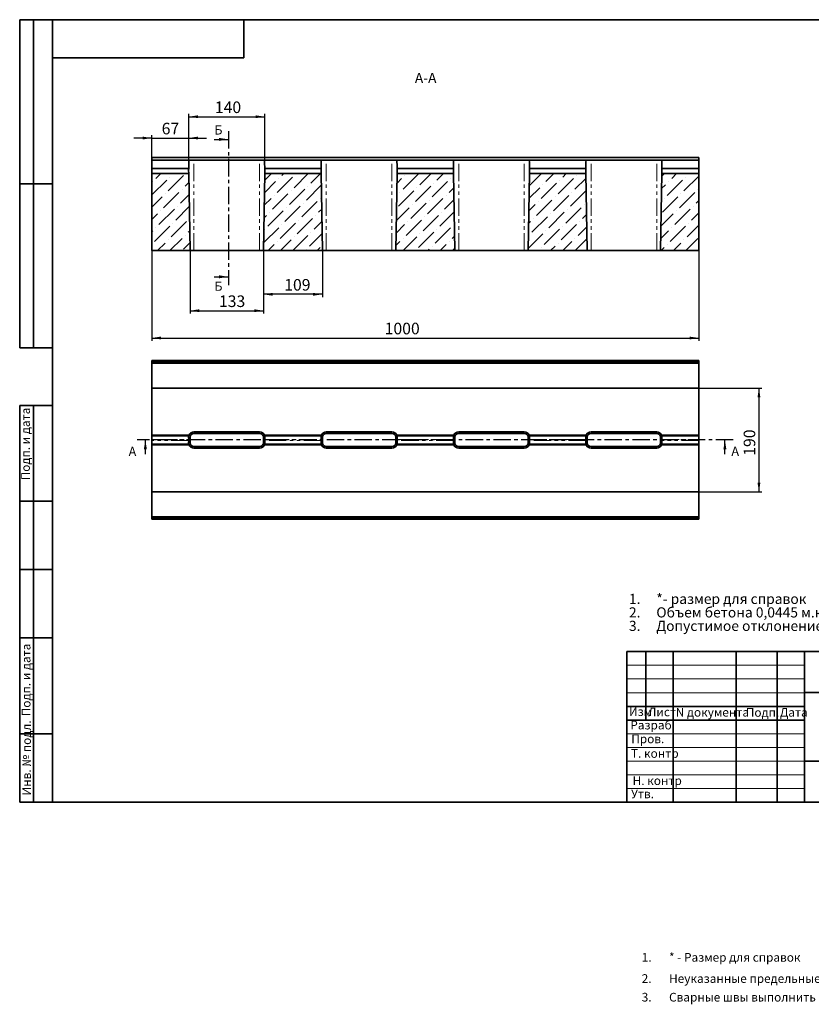
# Model space of a CAD drawing. Units: millimetres. Extents: x 8 to 456, y -69 to 291.
# Drawn here: x 8 to 297, y -69 to 291 of the extents above; entities that cross this region are included whole.
import ezdxf

# ---------------------------------------------------------------- set-up
doc = ezdxf.new("R2010")
doc.units = ezdxf.units.MM
doc.linetypes.add('CENTER', pattern=[10.16, 6.35, -1.27, 1.27, -1.27])
doc.linetypes.add('PHANTOM', pattern=[12.7, 6.35, -1.27, 1.27, -1.27, 1.27, -1.27])
doc.layers.add('FORMAT', color=7, linetype='Continuous')
doc.styles.add('SLDTEXTSTYLE0', font='MIPGOST.TTF')
doc.styles.add('SLDTEXTSTYLE1', font='GOST_0.TTF', dxfattribs={"bigfont": 'bigfont'})
doc.styles.add('SLDTEXTSTYLE2', font='GOST_0.TTF')
doc.styles.add('SLDTEXTSTYLE3', font='MIPGOST.TTF')
doc.dimstyles.new('SLDDIMSTYLE0', dxfattribs={"dimtxt": 3.877799, "dimasz": 3.393075, "dimexe": 0, "dimexo": 0.0625, "dimgap": 0.96945, "dimtad": 2, "dimlfac": 5, "dimrnd": 1e-09, "dimzin": 12, "dimdsep": 46, "dimtxsty": 'SLDTEXTSTYLE0', "dimsah": 1, "dimcen": 0.09, "dimadec": 0, "dimazin": 3, "dimtfac": 1, "dimtdec": 1, "dimtofl": 0, "dimtmove": 0, "dimatfit": 3, "dimfxl": 1, "dimfrac": 2, "dimtolj": 1, "dimtzin": 12, "dimarcsym": 0})
doc.dimstyles.new('SLDDIMSTYLE1', dxfattribs={"dimtxt": 3.877799, "dimasz": 3.393075, "dimexe": 0, "dimexo": 0.0625, "dimgap": 0.96945, "dimtad": 2, "dimlfac": 5, "dimrnd": 1e-09, "dimzin": 12, "dimdsep": 46, "dimtxsty": 'SLDTEXTSTYLE0', "dimsah": 1, "dimcen": 0.09, "dimadec": 0, "dimazin": 3, "dimtfac": 1, "dimtdec": 1, "dimtmove": 0, "dimatfit": 0, "dimfxl": 1, "dimfrac": 2, "dimtolj": 1, "dimtzin": 12, "dimarcsym": 0})

# ---------------------------------------------------------------- blocks, each defined once
blk = doc.blocks.new('SW_NOTE_0')
at = {"layer": 'FORMAT', "color": 0, "attachment_point": 1}
for s, insert, char_height, style in [('1.', (-10, 4.88), 3.704, 'SLDTEXTSTYLE2'), ('*- размер для справок', (0, 4.88), 3.7042, 'SLDTEXTSTYLE1'), ('2.', (-10, -0.06), 3.704, 'SLDTEXTSTYLE2'), ('Объем бетона 0,0445 м.куб.', (0, -0.06), 3.7042, 'SLDTEXTSTYLE1'), ('3.', (-10, -4.99), 3.704, 'SLDTEXTSTYLE2'), ('Допустимое отклонение фактической массы от номинальной может составлять до 8%', (0, -4.99), 3.7042, 'SLDTEXTSTYLE1')]:
    blk.add_mtext(s, dxfattribs=dict(at, insert=insert, char_height=char_height, style=style))
blk = doc.blocks.new('SW_NOTE_0_2')
at = {"layer": 'FORMAT', "color": 0}
blk.add_line((87.97, -5.16), (93.55, -5.16), dxfattribs=at)
at = {"layer": 'FORMAT', "color": 0, "attachment_point": 1}
for s, insert, char_height, style in [('1.', (-10, 4.19), 3.175, 'SLDTEXTSTYLE2'), ('* - Размер для справок', (0, 4.19), 3.175, 'SLDTEXTSTYLE1'), ('2.', (-10, -3.56), 3.175, 'SLDTEXTSTYLE2'), ('Неуказанные предельные отклонения размеров H14, h14, ', (0, -3.56), 3.175, 'SLDTEXTSTYLE1'), ('%%p', (84.07, -3.56), 3.175, 'SLDTEXTSTYLE2'), ('IT14', (87.97, -0.05), 3.175, 'SLDTEXTSTYLE2'), ('2', (89.83, -6.14), 3.17, 'SLDTEXTSTYLE2'), ('3.', (-10, -10.37), 3.175, 'SLDTEXTSTYLE2'), ('Сварные швы выполнить по ГОСТ 5264-80. Сварка ручная дуговая', (0, -10.37), 3.175, 'SLDTEXTSTYLE1')]:
    blk.add_mtext(s, dxfattribs=dict(at, insert=insert, char_height=char_height, style=style))
blk = doc.blocks.new('_D')
at = {"layer": 'FORMAT'}
for p, q in [((256.31, 156.36), (279.31, 156.36)), ((278.31, 156.36), (278.31, 118.36)), ((256.31, 118.36), (279.31, 118.36))]:
    blk.add_line(p, q, dxfattribs=at)
for points in [[(278.31, 156.36), (277.79, 152.96), (278.83, 152.96)], [(278.31, 118.36), (278.83, 121.75), (277.79, 121.75)]]:
    blk.add_solid(points, dxfattribs=at)
at = {"layer": 'FORMAT', "insert": (272.73, 131.59), "char_height": 4.233, "attachment_point": 1, "rotation": 90, "style": 'SLDTEXTSTYLE3'}
blk.add_mtext('190', dxfattribs=at)
blk = doc.blocks.new('_D_1')
at = {"layer": 'FORMAT'}
for p, q in [((69.8, 234.75), (69.8, 256.53)), ((97.63, 234.75), (97.63, 256.53)), ((69.8, 255.53), (97.63, 255.53))]:
    blk.add_line(p, q, dxfattribs=at)
for points in [[(69.8, 255.53), (73.19, 255.01), (73.19, 256.05)], [(97.63, 255.53), (94.23, 256.05), (94.23, 255.01)]]:
    blk.add_solid(points, dxfattribs=at)
at = {"layer": 'FORMAT', "insert": (79.36, 261.11), "char_height": 4.233, "attachment_point": 1, "style": 'SLDTEXTSTYLE3'}
blk.add_mtext('140', dxfattribs=at)
blk = doc.blocks.new('_D_2')
at = {"layer": 'FORMAT'}
for p, q in [((70.29, 206.62), (70.29, 183.62)), ((97.14, 206.62), (97.14, 183.62)), ((70.29, 184.62), (97.14, 184.62))]:
    blk.add_line(p, q, dxfattribs=at)
for points in [[(70.29, 184.62), (73.68, 184.09), (73.68, 185.14)], [(97.14, 184.62), (93.74, 185.14), (93.74, 184.09)]]:
    blk.add_solid(points, dxfattribs=at)
at = {"layer": 'FORMAT', "insert": (80.86, 190.2), "char_height": 4.233, "attachment_point": 1, "style": 'SLDTEXTSTYLE3'}
blk.add_mtext('133', dxfattribs=at)
blk = doc.blocks.new('_D_3')
at = {"layer": 'FORMAT'}
for p, q in [((56.31, 206.62), (56.31, 173.64)), ((256.31, 206.62), (256.31, 173.64)), ((56.31, 174.64), (256.31, 174.64))]:
    blk.add_line(p, q, dxfattribs=at)
for points in [[(56.31, 174.64), (59.7, 174.12), (59.7, 175.16)], [(256.31, 174.64), (252.92, 175.16), (252.92, 174.12)]]:
    blk.add_solid(points, dxfattribs=at)
at = {"layer": 'FORMAT', "insert": (141.45, 180.22), "char_height": 4.233, "attachment_point": 1, "style": 'SLDTEXTSTYLE3'}
blk.add_mtext('1000', dxfattribs=at)
blk = doc.blocks.new('_D_4')
at = {"layer": 'FORMAT'}
for p, q in [((97.14, 206.62), (97.14, 189.62)), ((118.69, 206.62), (118.69, 189.62)), ((118.69, 190.62), (97.14, 190.62))]:
    blk.add_line(p, q, dxfattribs=at)
for points in [[(97.14, 190.62), (100.53, 190.09), (100.53, 191.14)], [(118.69, 190.62), (115.29, 191.14), (115.29, 190.09)]]:
    blk.add_solid(points, dxfattribs=at)
at = {"layer": 'FORMAT', "insert": (104.72, 196.2), "char_height": 4.233, "attachment_point": 1, "style": 'SLDTEXTSTYLE3'}
blk.add_mtext('109', dxfattribs=at)
blk = doc.blocks.new('_D_5')
at = {"layer": 'FORMAT'}
for p, q in [((56.31, 234.75), (56.31, 248.74)), ((69.8, 234.75), (69.8, 248.74)), ((56.31, 247.74), (49.79, 247.74)), ((56.31, 247.74), (69.8, 247.74)), ((69.8, 247.74), (76.32, 247.74))]:
    blk.add_line(p, q, dxfattribs=at)
for points in [[(56.31, 247.74), (52.92, 248.26), (52.92, 247.21)], [(69.8, 247.74), (73.19, 247.21), (73.19, 248.26)]]:
    blk.add_solid(points, dxfattribs=at)
at = {"layer": 'FORMAT', "insert": (59.92, 253.32), "char_height": 4.233, "attachment_point": 1, "style": 'SLDTEXTSTYLE3'}
blk.add_mtext('67', dxfattribs=at)

msp = doc.modelspace()

# ---------------------------------------------------------------- hatches: boundary and pattern name
at = {"linetype": 'Continuous', "lineweight": 18}
h = msp.add_hatch(dxfattribs=at)
h.set_pattern_fill('ANSI36', angle=3e-322, style=0)
h.paths.add_polyline_path([(70.2871, 206.6159), (69.7961, 234.7493), (56.3111, 234.7493), (56.3111, 206.6159)], flags=0)
h = msp.add_hatch(dxfattribs=at)
h.set_pattern_fill('ANSI36', angle=3e-322, style=0)
h.paths.add_polyline_path([(97.1351, 206.6159), (118.6871, 206.6159), (118.1961, 234.7493), (97.6262, 234.7493)], flags=0)
h = msp.add_hatch(dxfattribs=at)
h.set_pattern_fill('ANSI36', angle=3e-322, style=0)
h.paths.add_polyline_path([(145.5351, 206.6159), (167.0871, 206.6159), (166.5961, 234.7493), (146.0262, 234.7493)], flags=0)
h = msp.add_hatch(dxfattribs=at)
h.set_pattern_fill('ANSI36', angle=3e-322, style=0)
h.paths.add_polyline_path([(193.9351, 206.6159), (215.4871, 206.6159), (214.9961, 234.7493), (194.4262, 234.7493)], flags=0)
h = msp.add_hatch(dxfattribs=at)
h.set_pattern_fill('ANSI36', angle=3e-322, style=0)
h.paths.add_polyline_path([(242.8262, 234.7493), (242.3351, 206.6159), (256.3111, 206.6159), (256.3111, 234.7493)], flags=0)

# ---------------------------------------------------------------- linework, layer by layer
at = {"color": 7, "linetype": 'CENTER', "lineweight": 25}
for p, q in [((84.3111, 250.2426), (84.3111, 194.0077)), ((268.854, 137.3557), (50.9493, 137.3557))]:
    msp.add_line(p, q, dxfattribs=at)
at = {"color": 7, "linetype": 'Continuous', "lineweight": 25}
for p, q in [((79.1536, 247.2426), (84.3111, 247.2426)), ((79.1536, 197.0077), (84.3111, 197.0077)), ((53.9493, 132.1982), (53.9493, 137.3557)), ((265.854, 132.1982), (265.854, 137.3557))]:
    msp.add_line(p, q, dxfattribs=at)
at = {"color": 7, "linetype": 'Continuous', "lineweight": 35}
for p, q in [((56.3111, 240.5739), (256.3111, 240.5739)), ((56.3111, 240.5739), (56.3111, 239.6159)), ((56.3111, 239.6159), (69.8781, 239.6159)), ((56.3111, 239.6159), (56.3111, 236.6159)), ((71.7111, 239.6159), (69.8781, 239.6159)), ((95.7111, 239.6159), (71.7111, 239.6159)), ((97.5441, 239.6159), (95.7111, 239.6159)), ((97.5441, 239.6159), (118.2781, 239.6159)), ((120.1111, 239.6159), (118.2781, 239.6159)), ((144.1111, 239.6159), (120.1111, 239.6159)), ((145.9441, 239.6159), (144.1111, 239.6159)), ((145.9441, 239.6159), (166.6781, 239.6159)), ((168.5111, 239.6159), (166.6781, 239.6159)), ((192.5111, 239.6159), (168.5111, 239.6159)), ((194.3441, 239.6159), (192.5111, 239.6159)), ((194.3441, 239.6159), (215.0781, 239.6159)), ((216.9111, 239.6159), (215.0781, 239.6159)), ((240.9111, 239.6159), (216.9111, 239.6159)), ((242.7441, 239.6159), (240.9111, 239.6159)), ((242.7441, 239.6159), (256.3111, 239.6159)), ((256.3111, 239.6159), (256.3111, 240.5739)), ((256.3111, 236.6159), (256.3111, 239.6159)), ((56.3111, 236.6159), (69.8288, 236.6159)), ((56.3111, 234.8293), (56.3111, 236.6159)), ((56.3111, 234.7493), (56.3111, 234.8293)), ((56.3111, 234.7493), (69.7961, 234.7493)), ((56.3111, 206.6159), (56.3111, 234.7493)), ((69.7947, 234.8293), (69.7751, 235.9493)), ((69.7947, 234.8293), (69.7961, 234.7493)), ((69.7961, 234.7493), (70.2871, 206.6159)), ((97.1351, 206.6159), (97.6262, 234.7493)), ((97.5935, 236.6159), (118.2288, 236.6159)), ((97.6262, 234.7493), (97.6276, 234.8293)), ((97.6262, 234.7493), (118.1961, 234.7493)), ((97.6471, 235.9493), (97.6276, 234.8293)), ((118.1947, 234.8293), (118.1751, 235.9493)), ((118.1947, 234.8293), (118.1961, 234.7493)), ((118.1961, 234.7493), (118.6871, 206.6159)), ((145.5351, 206.6159), (146.0262, 234.7493)), ((145.9935, 236.6159), (166.6288, 236.6159)), ((146.0262, 234.7493), (146.0276, 234.8293)), ((146.0262, 234.7493), (166.5961, 234.7493)), ((146.0471, 235.9493), (146.0276, 234.8293)), ((166.5947, 234.8293), (166.5751, 235.9493)), ((166.5947, 234.8293), (166.5961, 234.7493)), ((166.5961, 234.7493), (167.0871, 206.6159)), ((193.9351, 206.6159), (194.4262, 234.7493)), ((194.3935, 236.6159), (215.0288, 236.6159)), ((194.4262, 234.7493), (194.4276, 234.8293)), ((194.4262, 234.7493), (214.9961, 234.7493)), ((194.4471, 235.9493), (194.4276, 234.8293)), ((214.9947, 234.8293), (214.9751, 235.9493)), ((214.9947, 234.8293), (214.9961, 234.7493)), ((214.9961, 234.7493), (215.4871, 206.6159)), ((242.3351, 206.6159), (242.8262, 234.7493)), ((242.7935, 236.6159), (256.3111, 236.6159)), ((242.8262, 234.7493), (242.8276, 234.8293)), ((242.8262, 234.7493), (256.3111, 234.7493)), ((242.8471, 235.9493), (242.8276, 234.8293)), ((256.3111, 234.8293), (256.3111, 236.6159)), ((256.3111, 234.8293), (256.3111, 234.7493)), ((256.3111, 234.7493), (256.3111, 206.6159)), ((70.2871, 206.6159), (56.3111, 206.6159)), ((71.7111, 206.6159), (70.2871, 206.6159)), ((95.7111, 206.6159), (71.7111, 206.6159)), ((97.1351, 206.6159), (95.7111, 206.6159)), ((118.6871, 206.6159), (97.1351, 206.6159)), ((120.1111, 206.6159), (118.6871, 206.6159)), ((144.1111, 206.6159), (120.1111, 206.6159)), ((145.5351, 206.6159), (144.1111, 206.6159)), ((167.0871, 206.6159), (145.5351, 206.6159)), ((168.5111, 206.6159), (167.0871, 206.6159)), ((192.5111, 206.6159), (168.5111, 206.6159)), ((193.9351, 206.6159), (192.5111, 206.6159)), ((215.4871, 206.6159), (193.9351, 206.6159)), ((216.9111, 206.6159), (215.4871, 206.6159)), ((240.9111, 206.6159), (216.9111, 206.6159)), ((242.3351, 206.6159), (240.9111, 206.6159)), ((256.3111, 206.6159), (242.3351, 206.6159)), ((256.3111, 166.3557), (56.3111, 166.3557)), ((56.3111, 166.3557), (56.3111, 165.8563)), ((56.3111, 165.8563), (256.3111, 165.8563)), ((56.3111, 165.4563), (56.3111, 165.8563)), ((256.3111, 165.8563), (256.3111, 166.3557)), ((256.3111, 165.4563), (256.3111, 165.8563)), ((56.3111, 165.4563), (256.3111, 165.4563)), ((56.3111, 165.4563), (56.3111, 156.3557)), ((256.3111, 156.3557), (256.3111, 165.4563)), ((256.3111, 156.3557), (56.3111, 156.3557)), ((56.3111, 156.3557), (56.3111, 139.1557)), ((256.3111, 139.1557), (256.3111, 156.3557)), ((56.3111, 139.1557), (69.8781, 139.1557)), ((56.3111, 139.1557), (56.3111, 138.8557)), ((56.3111, 138.8557), (69.8288, 138.8557)), ((56.3111, 137.5157), (56.3111, 138.8557)), ((56.3111, 137.1957), (56.3111, 137.5157)), ((56.3111, 135.8557), (56.3111, 137.1957)), ((69.7947, 137.5157), (69.7751, 138.3557)), ((69.7751, 136.3557), (69.7947, 137.1957)), ((70.2871, 138.3557), (70.2871, 136.3557)), ((95.7111, 140.3557), (71.7111, 140.3557)), ((95.7111, 139.7797), (71.7111, 139.7797)), ((97.1351, 136.3557), (97.1351, 138.3557)), ((97.5441, 139.1557), (118.2781, 139.1557)), ((97.5935, 138.8557), (118.2288, 138.8557)), ((97.6471, 138.3557), (97.6276, 137.5157)), ((97.6276, 137.1957), (97.6471, 136.3557)), ((118.1947, 137.5157), (118.1751, 138.3557)), ((118.1751, 136.3557), (118.1947, 137.1957)), ((118.6871, 138.3557), (118.6871, 136.3557)), ((144.1111, 140.3557), (120.1111, 140.3557)), ((144.1111, 139.7797), (120.1111, 139.7797)), ((145.5351, 136.3557), (145.5351, 138.3557)), ((145.9441, 139.1557), (166.6781, 139.1557)), ((145.9935, 138.8557), (166.6288, 138.8557)), ((146.0471, 138.3557), (146.0276, 137.5157)), ((146.0276, 137.1957), (146.0471, 136.3557)), ((166.5947, 137.5157), (166.5751, 138.3557)), ((166.5751, 136.3557), (166.5947, 137.1957)), ((167.0871, 138.3557), (167.0871, 136.3557)), ((192.5111, 140.3557), (168.5111, 140.3557)), ((192.5111, 139.7797), (168.5111, 139.7797)), ((193.9351, 136.3557), (193.9351, 138.3557)), ((194.3441, 139.1557), (215.0781, 139.1557)), ((194.3935, 138.8557), (215.0288, 138.8557)), ((194.4471, 138.3557), (194.4276, 137.5157)), ((194.4276, 137.1957), (194.4471, 136.3557)), ((214.9947, 137.5157), (214.9751, 138.3557)), ((214.9751, 136.3557), (214.9947, 137.1957)), ((215.4871, 138.3557), (215.4871, 136.3557)), ((240.9111, 140.3557), (216.9111, 140.3557)), ((240.9111, 139.7797), (216.9111, 139.7797)), ((242.3351, 136.3557), (242.3351, 138.3557)), ((242.7441, 139.1557), (256.3111, 139.1557)), ((242.7935, 138.8557), (256.3111, 138.8557)), ((242.8471, 138.3557), (242.8276, 137.5157)), ((242.8276, 137.1957), (242.8471, 136.3557)), ((256.3111, 138.8557), (256.3111, 139.1557)), ((256.3111, 137.5157), (256.3111, 138.8557)), ((256.3111, 137.5157), (256.3111, 137.1957)), ((256.3111, 135.8557), (256.3111, 137.1957)), ((56.3111, 135.8557), (69.8288, 135.8557)), ((56.3111, 135.8557), (56.3111, 135.5557)), ((56.3111, 135.5557), (69.8781, 135.5557)), ((56.3111, 135.5557), (56.3111, 118.3557)), ((71.7111, 134.9317), (95.7111, 134.9317)), ((71.7111, 134.3557), (95.7111, 134.3557)), ((97.5441, 135.5557), (118.2781, 135.5557)), ((97.5935, 135.8557), (118.2288, 135.8557)), ((120.1111, 134.9317), (144.1111, 134.9317)), ((120.1111, 134.3557), (144.1111, 134.3557)), ((145.9441, 135.5557), (166.6781, 135.5557)), ((145.9935, 135.8557), (166.6288, 135.8557)), ((168.5111, 134.9317), (192.5111, 134.9317)), ((168.5111, 134.3557), (192.5111, 134.3557)), ((194.3441, 135.5557), (215.0781, 135.5557)), ((194.3935, 135.8557), (215.0288, 135.8557)), ((216.9111, 134.9317), (240.9111, 134.9317)), ((216.9111, 134.3557), (240.9111, 134.3557)), ((242.7441, 135.5557), (256.3111, 135.5557)), ((242.7935, 135.8557), (256.3111, 135.8557)), ((256.3111, 135.5557), (256.3111, 135.8557)), ((256.3111, 118.3557), (256.3111, 135.5557)), ((256.3111, 118.3557), (56.3111, 118.3557)), ((56.3111, 118.3557), (56.3111, 109.2551)), ((256.3111, 109.2551), (256.3111, 118.3557)), ((56.3111, 109.2551), (256.3111, 109.2551)), ((56.3111, 108.8551), (56.3111, 109.2551)), ((56.3111, 108.8551), (256.3111, 108.8551)), ((56.3111, 108.8551), (56.3111, 108.3557)), ((256.3111, 108.3557), (56.3111, 108.3557)), ((256.3111, 108.8551), (256.3111, 109.2551)), ((256.3111, 108.3557), (256.3111, 108.8551))]:
    msp.add_line(p, q, dxfattribs=at)
at = {"color": 8, "linetype": 'PHANTOM', "lineweight": 18}
for p, q in [((71.7111, 206.6159), (71.7111, 239.6159)), ((95.7111, 206.6159), (95.7111, 239.6159)), ((120.1111, 206.6159), (120.1111, 239.6159)), ((144.1111, 206.6159), (144.1111, 239.6159)), ((168.5111, 206.6159), (168.5111, 239.6159)), ((192.5111, 206.6159), (192.5111, 239.6159)), ((216.9111, 206.6159), (216.9111, 239.6159)), ((240.9111, 206.6159), (240.9111, 239.6159)), ((56.3111, 234.8293), (69.7947, 234.8293)), ((97.6276, 234.8293), (118.1947, 234.8293)), ((146.0276, 234.8293), (166.5947, 234.8293)), ((194.4276, 234.8293), (214.9947, 234.8293)), ((242.8276, 234.8293), (256.3111, 234.8293)), ((56.3111, 137.5157), (69.7947, 137.5157)), ((69.7947, 137.1957), (56.3111, 137.1957)), ((70.2871, 138.3557), (69.7751, 138.3557)), ((71.7111, 139.7797), (71.7111, 140.3557)), ((95.7111, 139.7797), (95.7111, 140.3557)), ((97.1351, 138.3557), (97.6471, 138.3557)), ((97.6276, 137.5157), (118.1947, 137.5157)), ((118.1947, 137.1957), (97.6276, 137.1957)), ((118.6871, 138.3557), (118.1751, 138.3557)), ((120.1111, 139.7797), (120.1111, 140.3557)), ((144.1111, 139.7797), (144.1111, 140.3557)), ((145.5351, 138.3557), (146.0471, 138.3557)), ((146.0276, 137.5157), (166.5947, 137.5157)), ((166.5947, 137.1957), (146.0276, 137.1957)), ((167.0871, 138.3557), (166.5751, 138.3557)), ((168.5111, 139.7797), (168.5111, 140.3557)), ((192.5111, 139.7797), (192.5111, 140.3557)), ((193.9351, 138.3557), (194.4471, 138.3557)), ((194.4276, 137.5157), (214.9947, 137.5157)), ((214.9947, 137.1957), (194.4276, 137.1957)), ((215.4871, 138.3557), (214.9751, 138.3557)), ((216.9111, 139.7797), (216.9111, 140.3557)), ((240.9111, 139.7797), (240.9111, 140.3557)), ((242.3351, 138.3557), (242.8471, 138.3557)), ((242.8276, 137.5157), (256.3111, 137.5157)), ((256.3111, 137.1957), (242.8276, 137.1957)), ((70.2871, 136.3557), (69.7751, 136.3557)), ((71.7111, 134.9317), (71.7111, 134.3557)), ((95.7111, 134.9317), (95.7111, 134.3557)), ((97.1351, 136.3557), (97.6471, 136.3557)), ((118.6871, 136.3557), (118.1751, 136.3557)), ((120.1111, 134.9317), (120.1111, 134.3557)), ((144.1111, 134.9317), (144.1111, 134.3557)), ((145.5351, 136.3557), (146.0471, 136.3557)), ((167.0871, 136.3557), (166.5751, 136.3557)), ((168.5111, 134.9317), (168.5111, 134.3557)), ((192.5111, 134.9317), (192.5111, 134.3557)), ((193.9351, 136.3557), (194.4471, 136.3557)), ((215.4871, 136.3557), (214.9751, 136.3557)), ((216.9111, 134.9317), (216.9111, 134.3557)), ((240.9111, 134.9317), (240.9111, 134.3557)), ((242.3351, 136.3557), (242.8471, 136.3557))]:
    msp.add_line(p, q, dxfattribs=at)
at = {"color": 7, "linetype": 'Continuous', "lineweight": 35}
for centre, radius, start, end in [((71.7111, 138.3557), 2, 90, 156.421822), ((71.7111, 138.3557), 1.424, 90, 180), ((95.7111, 138.3557), 2, 23.578178, 90), ((95.7111, 138.3557), 1.424, 0, 90), ((120.1111, 138.3557), 2, 90, 156.421822), ((120.1111, 138.3557), 1.424, 90, 180), ((144.1111, 138.3557), 2, 23.578178, 90), ((144.1111, 138.3557), 1.424, 0, 90), ((168.5111, 138.3557), 2, 90, 156.421822), ((168.5111, 138.3557), 1.424, 90, 180), ((192.5111, 138.3557), 2, 23.578178, 90), ((192.5111, 138.3557), 1.424, 0, 90), ((216.9111, 138.3557), 2, 90, 156.421822), ((216.9111, 138.3557), 1.424, 90, 180), ((240.9111, 138.3557), 2, 23.578178, 90), ((240.9111, 138.3557), 1.424, 0, 90), ((71.7111, 136.3557), 2, 203.578178, 270), ((71.7111, 136.3557), 1.424, 180, 270), ((95.7111, 136.3557), 1.424, 270, 0), ((95.7111, 136.3557), 2, 270, 336.421822), ((120.1111, 136.3557), 2, 203.578178, 270), ((120.1111, 136.3557), 1.424, 180, 270), ((144.1111, 136.3557), 1.424, 270, 0), ((144.1111, 136.3557), 2, 270, 336.421822), ((168.5111, 136.3557), 2, 203.578178, 270), ((168.5111, 136.3557), 1.424, 180, 270), ((192.5111, 136.3557), 1.424, 270, 0), ((192.5111, 136.3557), 2, 270, 336.421822), ((216.9111, 136.3557), 2, 203.578178, 270), ((216.9111, 136.3557), 1.424, 180, 270), ((240.9111, 136.3557), 1.424, 270, 0), ((240.9111, 136.3557), 2, 270, 336.421822)]:
    msp.add_arc(centre, radius, start, end, dxfattribs=at)
for centre, major_axis, ratio, start_param, end_param in [((71.7111, 234.9653), (0, 19.1882), 0.09846482, 1.32598651, 1.48466398), ((95.7111, 234.9653), (0, 19.1882), 0.09846482, 4.79852133, 4.95719879), ((120.1111, 234.9653), (0, 19.1882), 0.09846482, 1.32598651, 1.48466398), ((144.1111, 234.9653), (0, 19.1882), 0.09846482, 4.79852133, 4.95719879), ((168.5111, 234.9653), (0, 19.1882), 0.09846482, 1.32598651, 1.48466398), ((192.5111, 234.9653), (0, 19.1882), 0.09846482, 4.79852133, 4.95719879), ((216.9111, 234.9653), (0, 19.1882), 0.09846482, 1.32598651, 1.48466398), ((240.9111, 234.9653), (0, 19.1882), 0.09846482, 4.79852133, 4.95719879), ((71.7111, 236.0094), (0, 2.5827), 0.74979685, 1.33373063, 1.59407185), ((95.7111, 236.0094), (0, 2.5827), 0.74979685, 4.68911346, 4.94945468), ((120.1111, 236.0094), (0, 2.5827), 0.74979685, 1.33373063, 1.59407185), ((144.1111, 236.0094), (0, 2.5827), 0.74979685, 4.68911346, 4.94945468), ((168.5111, 236.0094), (0, 2.5827), 0.74979685, 1.33373063, 1.59407185), ((192.5111, 236.0094), (0, 2.5827), 0.74979685, 4.68911346, 4.94945468), ((216.9111, 236.0094), (0, 2.5827), 0.74979685, 1.33373063, 1.59407185), ((240.9111, 236.0094), (0, 2.5827), 0.74979685, 4.68911346, 4.94945468), ((71.7111, 138.4008), (0, 1.937), 0.99972914, 1.33373063, 1.59407185), ((69.7926, 137.3557), (0, 0.2), 0.01745506, 3.78509376, 5.6396842), ((71.7111, 138.6907), (0, 1.9188), 0.9846482, 1.32598651, 1.48466398), ((95.7111, 138.6907), (0, 1.9188), 0.9846482, 4.79852133, 4.95719879), ((95.7111, 138.4008), (0, 1.937), 0.99972914, 4.68911346, 4.94945468), ((97.6297, 137.3557), (0, 0.2), 0.01745506, 0.64350111, 2.49809154), ((120.1111, 138.4008), (0, 1.937), 0.99972914, 1.33373063, 1.59407185), ((118.1926, 137.3557), (0, 0.2), 0.01745506, 3.78509376, 5.6396842), ((120.1111, 138.6907), (0, 1.9188), 0.9846482, 1.32598651, 1.48466398), ((144.1111, 138.6907), (0, 1.9188), 0.9846482, 4.79852133, 4.95719879), ((144.1111, 138.4008), (0, 1.937), 0.99972914, 4.68911346, 4.94945468), ((146.0297, 137.3557), (0, 0.2), 0.01745506, 0.64350111, 2.49809154), ((168.5111, 138.4008), (0, 1.937), 0.99972914, 1.33373063, 1.59407185), ((166.5926, 137.3557), (0, 0.2), 0.01745506, 3.78509376, 5.6396842), ((168.5111, 138.6907), (0, 1.9188), 0.9846482, 1.32598651, 1.48466398), ((192.5111, 138.6907), (0, 1.9188), 0.9846482, 4.79852133, 4.95719879), ((192.5111, 138.4008), (0, 1.937), 0.99972914, 4.68911346, 4.94945468), ((194.4297, 137.3557), (0, 0.2), 0.01745506, 0.64350111, 2.49809154), ((216.9111, 138.4008), (0, 1.937), 0.99972914, 1.33373063, 1.59407185), ((214.9926, 137.3557), (0, 0.2), 0.01745506, 3.78509376, 5.6396842), ((216.9111, 138.6907), (0, 1.9188), 0.9846482, 1.32598651, 1.48466398), ((240.9111, 138.6907), (0, 1.9188), 0.9846482, 4.79852133, 4.95719879), ((240.9111, 138.4008), (0, 1.937), 0.99972914, 4.68911346, 4.94945468), ((242.8297, 137.3557), (0, 0.2), 0.01745506, 0.64350111, 2.49809154), ((71.7111, 136.3106), (0, 1.937), 0.99972914, 1.54752081, 1.80786202), ((71.7111, 136.0208), (0, 1.9188), 0.9846482, 1.65692868, 1.81560614), ((95.7111, 136.0208), (0, 1.9188), 0.9846482, 4.46757917, 4.62625663), ((95.7111, 136.3106), (0, 1.937), 0.99972914, 4.47532328, 4.7356645), ((120.1111, 136.3106), (0, 1.937), 0.99972914, 1.54752081, 1.80786202), ((120.1111, 136.0208), (0, 1.9188), 0.9846482, 1.65692868, 1.81560614), ((144.1111, 136.0208), (0, 1.9188), 0.9846482, 4.46757917, 4.62625663), ((144.1111, 136.3106), (0, 1.937), 0.99972914, 4.47532328, 4.7356645), ((168.5111, 136.3106), (0, 1.937), 0.99972914, 1.54752081, 1.80786202), ((168.5111, 136.0208), (0, 1.9188), 0.9846482, 1.65692868, 1.81560614), ((192.5111, 136.0208), (0, 1.9188), 0.9846482, 4.46757917, 4.62625663), ((192.5111, 136.3106), (0, 1.937), 0.99972914, 4.47532328, 4.7356645), ((216.9111, 136.3106), (0, 1.937), 0.99972914, 1.54752081, 1.80786202), ((216.9111, 136.0208), (0, 1.9188), 0.9846482, 1.65692868, 1.81560614), ((240.9111, 136.0208), (0, 1.9188), 0.9846482, 4.46757917, 4.62625663), ((240.9111, 136.3106), (0, 1.937), 0.99972914, 4.47532328, 4.7356645)]:
    msp.add_ellipse(centre, major_axis=major_axis, ratio=ratio, start_param=start_param, end_param=end_param, dxfattribs=at)
at = {"color": 7, "linetype": 'Continuous', "lineweight": 25}
for points in [[(84.3111, 247.2426), (80.918, 247.7855), (80.918, 246.6997)], [(84.3111, 197.0077), (80.918, 197.5506), (80.918, 196.4648)], [(53.9493, 137.3557), (53.4064, 133.9626), (54.4922, 133.9626)], [(265.854, 137.3557), (265.3111, 133.9626), (266.3969, 133.9626)]]:
    msp.add_solid(points, dxfattribs=at)
at = {"layer": 'FORMAT', "color": 7, "lineweight": 35}
for p, q in [((20, 291), (8, 291)), ((8, 291), (8, 171)), ((13, 171), (13, 291)), ((20, 291), (415, 291)), ((20, 291), (20, 5)), ((90, 291), (90, 277)), ((90, 277), (20, 277)), ((20, 231), (8, 231)), ((8, 171), (20, 171)), ((8, 5), (8, 150)), ((8, 150), (20, 150)), ((13, 5), (13, 150)), ((8, 115), (20, 115)), ((8, 90), (20, 90)), ((8, 65), (20, 65)), ((230, 60), (230, 4.9776)), ((230, 60), (230, 34.9776)), ((237, 35), (237, 60)), ((247, 60), (247, 5)), ((270, 5), (270, 60)), ((285, 60), (285, 5)), ((295, 4.9776), (295, 59.9776)), ((295, 44.9776), (295, 59.9776)), ((294.9999, 45), (414.9999, 45)), ((295, 39.9776), (230, 39.9776)), ((295, 34.9776), (295, 39.9776)), ((230, 34.9776), (295, 34.9776)), ((20, 30), (8, 30)), ((295, 20), (415, 20)), ((295, 20), (295, 4.9776)), ((20, 5), (8, 5)), ((20, 5), (415, 5)), ((230, 5), (415, 5))]:
    msp.add_line(p, q, dxfattribs=at)
at = {"layer": 'FORMAT', "lineweight": 35}
msp.add_line((230, 60), (415, 60), dxfattribs=at)
at = {"layer": 'FORMAT', "color": 7, "lineweight": 18}
for p, q in [((230, 55), (295, 55)), ((230, 50), (295, 50)), ((295, 44.9776), (230, 44.9776)), ((230, 30), (295, 30)), ((230, 25), (295, 25)), ((230, 20), (295, 20)), ((230, 15), (295, 15)), ((230, 10), (295, 10))]:
    msp.add_line(p, q, dxfattribs=at)

# ---------------------------------------------------------------- block references
at = {"layer": 'FORMAT'}
for name, p in [('SW_NOTE_0', (240.7851, 76.2466)), ('SW_NOTE_0_2', (245.4415, -54.3688))]:
    msp.add_blockref(name, p, dxfattribs=at)

# ---------------------------------------------------------------- texts
at = {"color": 7, "linetype": 'Continuous', "char_height": 3.3931, "attachment_point": 1, "style": 'SLDTEXTSTYLE1'}
for s, insert in [('Б', (79.1536, 252.422)), ('Б', (79.1536, 195.2829)), ('А', (47.8268, 134.871)), ('А', (268.2194, 134.9181))]:
    msp.add_mtext(s, dxfattribs=dict(at, insert=insert))
at = {"layer": 'FORMAT', "insert": (156.4504, 271.5431), "char_height": 3.70417, "attachment_point": 2, "style": 'SLDTEXTSTYLE1'}
msp.add_mtext('А-А', dxfattribs=at)
at = {"layer": 'FORMAT', "color": 7, "char_height": 3.175, "attachment_point": 1, "rotation": 90, "style": 'SLDTEXTSTYLE1'}
for s, insert in [('Подп. и дата', (8.547, 122.6121)), ('Подп. и дата', (8.7742, 36.3699)), ('Инв. № подл.', (8.9099, 7.4001))]:
    msp.add_mtext(s, dxfattribs=dict(at, insert=insert))
at = {"layer": 'FORMAT', "color": 7, "char_height": 3.175, "attachment_point": 1, "style": 'SLDTEXTSTYLE1'}
for s, insert in [('Изм', (230.7851, 39.661)), ('Лист', (237.7594, 39.5365)), ('N документа', (247.8731, 39.4159)), ('Подп.', (273.5168, 39.3578)), ('Дата', (285.9571, 39.3915)), ('Разраб.', (231.27, 34.733)), ('Пров.', (231.6169, 29.6901)), ('Т. контр', (231.5085, 24.3719)), ('Н. контр', (232.1167, 14.419)), ('Утв.', (231.5584, 9.5767))]:
    msp.add_mtext(s, dxfattribs=dict(at, insert=insert))

# ---------------------------------------------------------------- dimensions: what is measured, and where the dimension line sits
at = {"layer": 'FORMAT'}
for base, p1, p2, dimstyle, picture, middle in [((97.6262, 255.5277), (69.7961, 234.7493), (97.6262, 234.7493), 'SLDDIMSTYLE0', '_D_1', (82.6602, 255.5277)), ((69.79606, 247.73562), (56.31111, 234.74928), (69.79606, 234.74928), 'SLDDIMSTYLE1', '_D_5', (62.39506, 247.73562)), ((256.3111, 174.6391), (56.3111, 206.6159), (256.3111, 206.6159), 'SLDDIMSTYLE0', '_D_3', (145.9928, 174.6391)), ((97.1351, 184.6159), (70.2871, 206.6159), (97.1351, 206.6159), 'SLDDIMSTYLE0', '_D_2', (83.8933, 184.6159)), ((97.1351, 190.6159), (118.6871, 206.6159), (97.1351, 206.6159), 'SLDDIMSTYLE0', '_D_4', (108.0212, 190.6159))]:
    dim = msp.add_linear_dim(base=base, p1=p1, p2=p2, dimstyle=dimstyle, dxfattribs=at)
    dim.commit()
    dim.dimension.update_dxf_attribs({"geometry": picture, "text_midpoint": middle, "dimtype": 160})
dim = msp.add_linear_dim(base=(278.3111, 118.3557), p1=(256.3111, 156.3557), p2=(256.3111, 118.3557), angle=90, dimstyle='SLDDIMSTYLE0', dxfattribs=at)
dim.commit()
dim.dimension.update_dxf_attribs({"geometry": '_D', "text_midpoint": (278.3111, 134.8933), "dimtype": 160})

doc.saveas('drawing.dxf')
